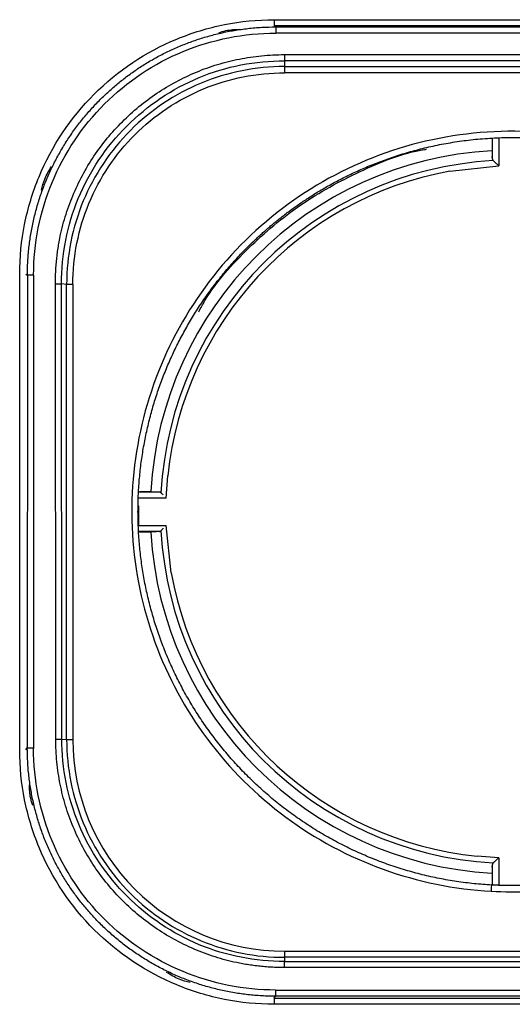
# Paper-space layout '_Back' of a CAD drawing. Units: millimetres. Extents: x -250 to 250, y -582 to 558.
# Drawn here: x -22 to 2, y 464 to 511 of the extents above; entities that cross this region are included whole.
import ezdxf

# ---------------------------------------------------------------- set-up
doc = ezdxf.new("R2010")
doc.units = ezdxf.units.MM

psp = doc.layouts.new('_Back')

# ---------------------------------------------------------------- linework, layer by layer
at = {"color": 7, "linetype": 'Continuous', "lineweight": 25}
for p, q in [((-9.496, 511.242), (13.496, 511.242)), ((-9.496, 510.945), (-9.421, 510.895)), ((13.496, 510.945), (-9.496, 510.945)), ((-9.421, 510.895), (13.421, 510.895)), ((13.421, 510.594), (-9.42, 510.594)), ((-9, 509.556), (13, 509.556)), ((13, 509.257), (-9, 509.257)), ((-9, 509.257), (-8.999, 508.976)), ((-9, 508.976), (13, 508.976)), ((13, 508.675), (-9.001, 508.675)), ((1.042, 504.507), (1.042, 505.478)), ((1.342, 505.504), (1.342, 504.183)), ((1.042, 504.507), (1.034, 504.635)), ((-1.019, 503.922), (1.342, 504.183)), ((-21.792, 475.953), (-21.792, 498.947)), ((-21.492, 498.949), (-21.419, 498.901)), ((-21.419, 498.901), (-21.425, 476.046)), ((-21.12, 498.894), (-21.124, 476.028)), ((-20.053, 476.475), (-20.07, 498.477)), ((-19.754, 476.476), (-19.77, 498.477)), ((-19.524, 498.452), (-19.77, 498.477)), ((-19.524, 476.452), (-19.524, 498.452)), ((-19.225, 498.45), (-19.225, 476.449)), ((-14.721, 488.121), (-14.644, 489.195)), ((-16.018, 488.418), (-15.047, 488.418)), ((-15.991, 488.437), (-15.457, 488.437)), ((-15.457, 488.437), (-15.047, 488.418)), ((-14.721, 488.121), (-16.042, 488.121)), ((-16.041, 486.805), (-16.041, 487.749)), ((-16.041, 486.805), (-14.721, 486.805)), ((-14.471, 484.508), (-14.721, 486.805)), ((-16.019, 486.503), (-15.991, 486.472)), ((-15.047, 486.503), (-16.019, 486.503)), ((-15.457, 486.472), (-15.991, 486.472)), ((-15.177, 486.493), (-15.457, 486.472)), ((-19.754, 476.476), (-19.524, 476.453)), ((-21.492, 475.956), (-21.425, 476.046)), ((1.342, 470.743), (0.308, 470.816)), ((1.342, 470.743), (1.342, 469.423)), ((1.034, 470.282), (1.042, 470.414)), ((1.042, 469.444), (1.042, 470.414)), ((1.052, 469.436), (1.005, 469.419)), ((-9, 466.225), (12.164, 466.225)), ((-9, 465.928), (-9, 465.729)), ((12.164, 465.928), (-9, 465.928)), ((-9, 465.729), (12.165, 465.729)), ((12.164, 465.43), (-9, 465.43)), ((-9.496, 463.96), (-9.431, 464.047)), ((-9.496, 463.96), (12.369, 463.96)), ((-9.432, 464.347), (12.342, 464.347)), ((12.342, 464.047), (-9.431, 464.047)), ((12.369, 463.658), (-9.496, 463.658))]:
    psp.add_line(p, q, dxfattribs=at)
for centre, radius, start, end in [((2, 487.454), 17.484, 93.2194, 176.7774), ((2, 487.461), 16.993, 93.0946, 176.9031), ((2, 487.463), 16.734, 100.3934, 174.0586), ((2, 487.455), 17.484, 183.2217, 266.7806), ((2, 487.462), 16.993, 183.0969, 266.9054), ((2, 487.463), 16.734, 190.173, 264.1981), ((-9.001, 476.449), 10.224, 180.0007, 270.0032), ((2, 487.464), 18.053, 267.9125, 272.0894)]:
    psp.add_arc(centre, radius, start, end, dxfattribs=at)
for points, knots in [([(-21.792, 498.947), (-21.79, 499.767), (-21.711, 500.566), (-21.399, 502.136), (-21.164, 502.909), (-20.24, 505.142), (-19.331, 506.501), (-17.059, 508.775), (-15.699, 509.686), (-13.465, 510.612), (-12.69, 510.848), (-11.118, 511.161), (-10.318, 511.24), (-9.496, 511.242)], [0, 0, 0, 0, 0.125, 0.125, 0.25, 0.25, 0.5, 0.5, 0.75, 0.75, 0.875, 0.875, 1, 1, 1, 1]), ([(-21.792, 498.947), (-21.79, 499.767), (-21.711, 500.566), (-21.399, 502.136), (-21.164, 502.909), (-20.24, 505.142), (-19.331, 506.501), (-17.059, 508.775), (-15.699, 509.686), (-13.465, 510.612), (-12.69, 510.848), (-11.118, 511.161), (-10.318, 511.24), (-9.496, 511.242)], [0, 0, 0, 0, 0.125, 0.125, 0.25, 0.25, 0.5, 0.5, 0.75, 0.75, 0.875, 0.875, 1, 1, 1, 1]), ([(-9.496, 511.242), (-9.496, 511.165), (-9.496, 511.088), (-9.496, 510.979), (-9.496, 510.946), (-9.496, 510.945)], [0, 0, 0, 0, 0.5, 0.5, 1, 1, 1, 1]), ([(-9.496, 511.242), (-9.496, 511.165), (-9.496, 511.088), (-9.496, 510.979), (-9.496, 510.946), (-9.496, 510.945)], [0, 0, 0, 0, 0.5, 0.5, 1, 1, 1, 1]), ([(-21.419, 498.901), (-21.419, 499.012), (-21.417, 499.234), (-21.402, 499.566), (-21.379, 499.897), (-21.347, 500.227), (-21.306, 500.556), (-21.256, 500.882), (-21.197, 501.206), (-21.129, 501.528), (-21.053, 501.848), (-20.968, 502.164), (-20.874, 502.478), (-20.773, 502.788), (-20.663, 503.095), (-20.545, 503.398), (-20.419, 503.698), (-20.285, 503.993), (-20.144, 504.284), (-19.995, 504.571), (-19.839, 504.853), (-19.676, 505.13), (-19.505, 505.402), (-19.328, 505.669), (-19.144, 505.931), (-18.953, 506.187), (-18.756, 506.438), (-18.553, 506.682), (-18.343, 506.921), (-18.128, 507.154), (-17.847, 507.443), (-17.491, 507.782), (-17.05, 508.164), (-16.585, 508.528), (-16.096, 508.873), (-15.584, 509.198), (-15.049, 509.499), (-14.493, 509.776), (-13.917, 510.027), (-13.321, 510.249), (-12.707, 510.442), (-12.076, 510.603), (-11.43, 510.731), (-10.771, 510.824), (-10.099, 510.883), (-9.648, 510.891), (-9.421, 510.895)], [0, 0, 0, 0, 0.017684, 0.035336, 0.052956, 0.070543, 0.088099, 0.105622, 0.123114, 0.140573, 0.158, 0.175396, 0.192759, 0.21009, 0.227389, 0.244657, 0.261892, 0.279095, 0.296267, 0.313406, 0.330513, 0.347589, 0.364633, 0.381644, 0.398624, 0.415572, 0.432488, 0.449372, 0.466225, 0.483045, 0.499834, 0.530388, 0.561341, 0.592692, 0.624441, 0.656589, 0.689136, 0.722081, 0.755425, 0.789168, 0.823309, 0.857849, 0.892789, 0.928127, 0.963864, 1, 1, 1, 1]), ([(-21.419, 498.901), (-21.419, 499.012), (-21.417, 499.234), (-21.402, 499.566), (-21.379, 499.897), (-21.347, 500.227), (-21.306, 500.556), (-21.256, 500.882), (-21.197, 501.206), (-21.129, 501.528), (-21.053, 501.848), (-20.968, 502.164), (-20.874, 502.478), (-20.773, 502.788), (-20.663, 503.095), (-20.545, 503.398), (-20.419, 503.698), (-20.285, 503.993), (-20.144, 504.284), (-19.995, 504.571), (-19.839, 504.853), (-19.676, 505.13), (-19.505, 505.402), (-19.328, 505.669), (-19.144, 505.931), (-18.953, 506.187), (-18.756, 506.438), (-18.553, 506.682), (-18.343, 506.921), (-18.128, 507.154), (-17.847, 507.443), (-17.491, 507.782), (-17.05, 508.164), (-16.585, 508.528), (-16.096, 508.873), (-15.584, 509.198), (-15.049, 509.499), (-14.493, 509.776), (-13.917, 510.027), (-13.321, 510.249), (-12.707, 510.442), (-12.076, 510.603), (-11.43, 510.731), (-10.771, 510.824), (-10.099, 510.883), (-9.648, 510.891), (-9.421, 510.895)], [0, 0, 0, 0, 0.017684, 0.035336, 0.052956, 0.070543, 0.088099, 0.105622, 0.123114, 0.140573, 0.158, 0.175396, 0.192759, 0.21009, 0.227389, 0.244657, 0.261892, 0.279095, 0.296267, 0.313406, 0.330513, 0.347589, 0.364633, 0.381644, 0.398624, 0.415572, 0.432488, 0.449372, 0.466225, 0.483045, 0.499834, 0.530388, 0.561341, 0.592692, 0.624441, 0.656589, 0.689136, 0.722081, 0.755425, 0.789168, 0.823309, 0.857849, 0.892789, 0.928127, 0.963864, 1, 1, 1, 1]), ([(-21.119, 498.894), (-21.12, 500.426), (-20.816, 501.957), (-19.644, 504.788), (-18.777, 506.086), (-16.611, 508.252), (-15.313, 509.119), (-12.482, 510.291), (-10.951, 510.595), (-9.42, 510.594)], [0, 0, 0, 0, 0.25, 0.25, 0.5, 0.5, 0.75, 0.75, 1, 1, 1, 1]), ([(-21.119, 498.894), (-21.12, 500.426), (-20.816, 501.957), (-19.644, 504.788), (-18.777, 506.086), (-16.611, 508.252), (-15.313, 509.119), (-12.482, 510.291), (-10.951, 510.595), (-9.42, 510.594)], [0, 0, 0, 0, 0.25, 0.25, 0.5, 0.5, 0.75, 0.75, 1, 1, 1, 1]), ([(-12.181, 510.61), (-12.067, 510.649), (-11.744, 510.759), (-11.403, 510.771), (-11.181, 510.779)], [0, 0, 0, 0, 0.352739, 1, 1, 1, 1]), ([(-12.181, 510.61), (-12.067, 510.649), (-11.744, 510.759), (-11.403, 510.771), (-11.181, 510.779)], [0, 0, 0, 0, 0.352739, 1, 1, 1, 1]), ([(-9.421, 510.895), (-9.421, 510.893), (-9.421, 510.86), (-9.421, 510.749), (-9.421, 510.672), (-9.421, 510.594)], [0, 0, 0, 0, 0.5, 0.5, 1, 1, 1, 1]), ([(-9.421, 510.895), (-9.421, 510.893), (-9.421, 510.86), (-9.421, 510.749), (-9.421, 510.672), (-9.421, 510.594)], [0, 0, 0, 0, 0.5, 0.5, 1, 1, 1, 1]), ([(-20.07, 498.481), (-20.069, 498.588), (-20.066, 498.8), (-20.052, 499.116), (-20.03, 499.43), (-20, 499.742), (-19.961, 500.051), (-19.914, 500.357), (-19.812, 500.915), (-19.611, 501.718), (-19.244, 502.74), (-18.778, 503.724), (-18.035, 504.963), (-16.885, 506.364), (-15.485, 507.515), (-14.246, 508.26), (-13.263, 508.726), (-12.239, 509.095), (-11.361, 509.315), (-10.648, 509.438), (-10.106, 509.504), (-9.556, 509.546), (-9.186, 509.553), (-9, 509.556)], [0, 0, 0, 0, 0.018351, 0.03657, 0.054668, 0.072659, 0.090557, 0.108375, 0.126127, 0.188355, 0.250902, 0.313342, 0.375696, 0.499839, 0.624005, 0.686363, 0.748864, 0.811433, 0.87375, 0.904826, 0.936177, 0.967878, 1, 1, 1, 1]), ([(-20.07, 498.481), (-20.069, 498.588), (-20.066, 498.8), (-20.052, 499.116), (-20.03, 499.43), (-20, 499.742), (-19.961, 500.051), (-19.914, 500.357), (-19.812, 500.915), (-19.611, 501.718), (-19.244, 502.74), (-18.778, 503.724), (-18.035, 504.963), (-16.885, 506.364), (-15.485, 507.515), (-14.246, 508.26), (-13.263, 508.726), (-12.239, 509.095), (-11.361, 509.315), (-10.648, 509.438), (-10.106, 509.504), (-9.556, 509.546), (-9.186, 509.553), (-9, 509.556)], [0, 0, 0, 0, 0.018351, 0.03657, 0.054668, 0.072659, 0.090557, 0.108375, 0.126127, 0.188355, 0.250902, 0.313342, 0.375696, 0.499839, 0.624005, 0.686363, 0.748864, 0.811433, 0.87375, 0.904826, 0.936177, 0.967878, 1, 1, 1, 1]), ([(-19.77, 498.477), (-19.771, 499.182), (-19.705, 499.889), (-19.435, 501.275), (-19.231, 501.954), (-18.423, 503.91), (-17.617, 505.101), (-15.622, 507.098), (-14.431, 507.905), (-12.477, 508.715), (-11.798, 508.919), (-10.412, 509.19), (-9.705, 509.256), (-9, 509.257)], [0, 0, 0, 0, 0.125, 0.125, 0.25, 0.25, 0.5, 0.5, 0.75, 0.75, 0.875, 0.875, 1, 1, 1, 1]), ([(-19.77, 498.477), (-19.771, 499.182), (-19.705, 499.889), (-19.435, 501.275), (-19.231, 501.954), (-18.423, 503.91), (-17.617, 505.101), (-15.622, 507.098), (-14.431, 507.905), (-12.477, 508.715), (-11.798, 508.919), (-10.412, 509.19), (-9.705, 509.256), (-9, 509.257)], [0, 0, 0, 0, 0.125, 0.125, 0.25, 0.25, 0.5, 0.5, 0.75, 0.75, 0.875, 0.875, 1, 1, 1, 1]), ([(-9, 509.555), (-9, 509.482), (-9, 509.408), (-9, 509.299), (-9, 509.264), (-9, 509.257)], [0, 0, 0, 0, 0.5, 0.5, 1, 1, 1, 1]), ([(-9, 509.555), (-9, 509.482), (-9, 509.408), (-9, 509.299), (-9, 509.264), (-9, 509.257)], [0, 0, 0, 0, 0.5, 0.5, 1, 1, 1, 1]), ([(-9, 508.976), (-10.378, 508.977), (-11.755, 508.703), (-14.3, 507.648), (-15.468, 506.868), (-17.416, 504.92), (-18.196, 503.753), (-19.25, 501.207), (-19.524, 499.83), (-19.524, 498.452)], [0, 0, 0, 0, 0.25, 0.25, 0.5, 0.5, 0.75, 0.75, 1, 1, 1, 1]), ([(-9, 508.976), (-10.378, 508.977), (-11.755, 508.703), (-14.3, 507.648), (-15.468, 506.868), (-17.416, 504.92), (-18.196, 503.753), (-19.25, 501.207), (-19.524, 499.83), (-19.524, 498.452)], [0, 0, 0, 0, 0.25, 0.25, 0.5, 0.5, 0.75, 0.75, 1, 1, 1, 1]), ([(-9, 508.976), (-9, 508.969), (-9, 508.934), (-9, 508.823), (-9, 508.749), (-9, 508.675)], [0, 0, 0, 0, 0.5, 0.5, 1, 1, 1, 1]), ([(-9, 508.976), (-9, 508.969), (-9, 508.934), (-9, 508.823), (-9, 508.749), (-9, 508.675)], [0, 0, 0, 0, 0.5, 0.5, 1, 1, 1, 1]), ([(-19.225, 498.45), (-19.225, 499.789), (-18.959, 501.127), (-17.935, 503.6), (-17.177, 504.734), (-15.285, 506.627), (-14.151, 507.384), (-11.678, 508.409), (-10.34, 508.675), (-9.001, 508.675)], [0, 0, 0, 0, 0.25, 0.25, 0.5, 0.5, 0.75, 0.75, 1, 1, 1, 1]), ([(-19.225, 498.45), (-19.225, 499.789), (-18.959, 501.127), (-17.935, 503.6), (-17.177, 504.734), (-15.285, 506.627), (-14.151, 507.384), (-11.678, 508.409), (-10.34, 508.675), (-9.001, 508.675)], [0, 0, 0, 0, 0.25, 0.25, 0.5, 0.5, 0.75, 0.75, 1, 1, 1, 1]), ([(20.378, 487.458), (20.379, 489.241), (20.12, 491.024), (19.098, 494.442), (18.338, 496.076), (16.378, 499.056), (15.181, 500.403), (12.448, 502.696), (10.914, 503.642), (7.639, 505.054), (5.898, 505.52), (2.355, 505.933), (0.554, 505.88), (-2.959, 505.258), (-4.669, 504.69), (-7.855, 503.087), (-9.331, 502.052), (-11.923, 499.601), (-13.039, 498.186), (-14.818, 495.095), (-15.481, 493.419), (-16.299, 489.948), (-16.453, 488.152), (-16.239, 484.592), (-15.871, 482.827), (-14.645, 479.478), (-13.786, 477.893), (-11.65, 475.037), (-10.373, 473.766), (-7.506, 471.643), (-5.918, 470.792), (-2.563, 469.581), (-0.797, 469.221), (0.984, 469.123)], [0, 0, 0, 0, 0.0625, 0.0625, 0.125, 0.125, 0.1875, 0.1875, 0.25, 0.25, 0.3125, 0.3125, 0.375, 0.375, 0.4375, 0.4375, 0.5, 0.5, 0.5625, 0.5625, 0.625, 0.625, 0.6875, 0.6875, 0.75, 0.75, 0.8125, 0.8125, 0.875, 0.875, 0.9375, 0.9375, 1, 1, 1, 1]), ([(20.378, 487.458), (20.379, 489.241), (20.12, 491.024), (19.098, 494.442), (18.338, 496.076), (16.378, 499.056), (15.181, 500.403), (12.448, 502.696), (10.914, 503.642), (7.639, 505.054), (5.898, 505.52), (2.355, 505.933), (0.554, 505.88), (-2.959, 505.258), (-4.669, 504.69), (-7.855, 503.087), (-9.331, 502.052), (-11.923, 499.601), (-13.039, 498.186), (-14.818, 495.095), (-15.481, 493.419), (-16.299, 489.948), (-16.453, 488.152), (-16.239, 484.592), (-15.871, 482.827), (-14.645, 479.478), (-13.786, 477.893), (-11.65, 475.037), (-10.373, 473.766), (-7.506, 471.643), (-5.918, 470.792), (-2.563, 469.581), (-0.797, 469.221), (0.984, 469.123)], [0, 0, 0, 0, 0.0625, 0.0625, 0.125, 0.125, 0.1875, 0.1875, 0.25, 0.25, 0.3125, 0.3125, 0.375, 0.375, 0.4375, 0.4375, 0.5, 0.5, 0.5625, 0.5625, 0.625, 0.625, 0.6875, 0.6875, 0.75, 0.75, 0.8125, 0.8125, 0.875, 0.875, 0.9375, 0.9375, 1, 1, 1, 1]), ([(1.005, 469.42), (0.863, 469.428), (0.58, 469.446), (0.155, 469.485), (-0.267, 469.533), (-0.688, 469.592), (-1.107, 469.66), (-1.523, 469.737), (-1.937, 469.824), (-2.348, 469.921), (-2.756, 470.027), (-3.161, 470.143), (-3.563, 470.267), (-3.96, 470.401), (-4.355, 470.544), (-4.745, 470.696), (-5.131, 470.856), (-5.512, 471.025), (-5.889, 471.202), (-6.261, 471.388), (-6.629, 471.582), (-6.991, 471.784), (-7.348, 471.994), (-7.699, 472.212), (-8.045, 472.438), (-8.386, 472.671), (-8.72, 472.911), (-9.048, 473.158), (-9.37, 473.413), (-9.686, 473.674), (-9.995, 473.942), (-10.298, 474.217), (-10.593, 474.497), (-10.883, 474.784), (-11.165, 475.077), (-11.44, 475.376), (-11.707, 475.681), (-11.968, 475.99), (-12.221, 476.305), (-12.467, 476.626), (-12.705, 476.951), (-12.935, 477.28), (-13.158, 477.615), (-13.373, 477.953), (-13.58, 478.296), (-13.779, 478.643), (-13.97, 478.993), (-14.153, 479.347), (-14.328, 479.705), (-14.494, 480.066), (-14.653, 480.429), (-14.803, 480.796), (-14.945, 481.165), (-15.079, 481.536), (-15.204, 481.91), (-15.321, 482.286), (-15.43, 482.663), (-15.53, 483.043), (-15.622, 483.424), (-15.705, 483.806), (-15.78, 484.189), (-15.847, 484.573), (-15.905, 484.958), (-15.955, 485.343), (-15.996, 485.729), (-16.029, 486.115), (-16.054, 486.501), (-16.071, 486.886), (-16.079, 487.272), (-16.079, 487.656), (-16.071, 488.041), (-16.055, 488.424), (-16.031, 488.806), (-15.998, 489.187), (-15.958, 489.567), (-15.91, 489.945), (-15.854, 490.321), (-15.79, 490.695), (-15.718, 491.068), (-15.639, 491.438), (-15.552, 491.806), (-15.458, 492.171), (-15.356, 492.534), (-15.247, 492.894), (-15.131, 493.251), (-15.007, 493.605), (-14.877, 493.955), (-14.739, 494.303), (-14.595, 494.646), (-14.443, 494.987), (-14.285, 495.323), (-14.121, 495.656), (-13.949, 495.984), (-13.772, 496.309), (-13.588, 496.629), (-13.398, 496.945), (-13.202, 497.256), (-13, 497.563), (-12.792, 497.865), (-12.579, 498.163), (-12.36, 498.455), (-12.135, 498.743), (-11.905, 499.025), (-11.67, 499.302), (-11.429, 499.574), (-11.184, 499.841), (-10.934, 500.102), (-10.679, 500.358), (-10.459, 500.571), (-10.273, 500.744), (-10.122, 500.882), (-9.965, 501.023), (-9.8, 501.167), (-9.628, 501.313), (-9.449, 501.461), (-9.262, 501.612), (-9.068, 501.765), (-8.866, 501.919), (-8.656, 502.074), (-8.438, 502.231), (-8.212, 502.388), (-7.978, 502.546), (-7.735, 502.704), (-7.484, 502.861), (-7.224, 503.019), (-6.955, 503.175), (-6.678, 503.33), (-6.391, 503.483), (-6.096, 503.635), (-5.791, 503.784), (-5.477, 503.93), (-5.154, 504.073), (-4.821, 504.213), (-4.479, 504.348), (-4.128, 504.479), (-3.768, 504.604), (-3.398, 504.724), (-3.018, 504.839), (-2.63, 504.946), (-2.232, 505.047), (-1.825, 505.14), (-1.41, 505.225), (-0.985, 505.301), (-0.551, 505.368), (-0.109, 505.426), (0.341, 505.473), (0.8, 505.51), (1.266, 505.535), (1.74, 505.548), (2.221, 505.548), (2.709, 505.536), (3.204, 505.51), (3.705, 505.469), (4.212, 505.414), (4.724, 505.343), (5.24, 505.257), (5.761, 505.154), (6.286, 505.035), (6.813, 504.898), (7.343, 504.742), (7.875, 504.569), (8.408, 504.377), (8.941, 504.165), (9.474, 503.934), (10.005, 503.682), (10.534, 503.41), (11.06, 503.117), (11.582, 502.803), (12.099, 502.468), (12.61, 502.111), (13.113, 501.732), (13.609, 501.332), (14.096, 500.909), (14.573, 500.465), (15.038, 499.998), (15.49, 499.51), (15.929, 498.999), (16.353, 498.468), (16.76, 497.914), (17.151, 497.34), (17.522, 496.745), (17.874, 496.13), (18.204, 495.495), (18.512, 494.841), (18.796, 494.169), (19.055, 493.479), (19.288, 492.773), (19.493, 492.05), (19.67, 491.313), (19.817, 490.562), (19.933, 489.798), (20.016, 489.023), (20.069, 488.239), (20.075, 487.712), (20.078, 487.447)], [0, 0, 0, 0, 0.0050657, 0.010124, 0.0151749, 0.0202184, 0.0252545, 0.0302832, 0.0353044, 0.0403183, 0.0453247, 0.0503238, 0.0553154, 0.0602996, 0.0652764, 0.0702458, 0.0752078, 0.0801624, 0.0851096, 0.0900493, 0.0949817, 0.0999066, 0.1048242, 0.1097343, 0.114637, 0.1195323, 0.1244202, 0.1293007, 0.1341738, 0.1390395, 0.1438977, 0.1487486, 0.153592, 0.1584281, 0.1632567, 0.1680779, 0.1728917, 0.1776981, 0.1824971, 0.1872887, 0.1920729, 0.1968496, 0.201619, 0.2063809, 0.2111355, 0.2158826, 0.2206223, 0.2253546, 0.2300795, 0.234797, 0.2395071, 0.2442097, 0.248905, 0.2535929, 0.2582733, 0.2629463, 0.267612, 0.2722702, 0.276921, 0.2815644, 0.2862004, 0.2908289, 0.2954501, 0.3000639, 0.3046702, 0.3092691, 0.3138607, 0.3184448, 0.3230215, 0.3275908, 0.3321527, 0.3367072, 0.3412542, 0.3457939, 0.3503262, 0.354851, 0.3593684, 0.3638785, 0.3683811, 0.3728763, 0.3773641, 0.3818444, 0.3863174, 0.390783, 0.3952411, 0.3996919, 0.4041352, 0.4085711, 0.4129996, 0.4174208, 0.4218344, 0.4262407, 0.4306396, 0.4350311, 0.4394151, 0.4437918, 0.448161, 0.4525228, 0.4568772, 0.4612242, 0.4655638, 0.469896, 0.4742208, 0.4785381, 0.4828481, 0.4871506, 0.4914458, 0.4957335, 0.5000138, 0.5023561, 0.5047827, 0.5072936, 0.5098888, 0.5125683, 0.515332, 0.5181801, 0.5211124, 0.524129, 0.5272299, 0.5304151, 0.5336846, 0.5370384, 0.5404764, 0.5439988, 0.5476054, 0.5512963, 0.5550715, 0.558931, 0.5628748, 0.5669028, 0.5710152, 0.5752118, 0.5794927, 0.5838579, 0.5883074, 0.5928412, 0.5974592, 0.6021615, 0.6069482, 0.6118191, 0.6167742, 0.6218137, 0.6269375, 0.6321455, 0.6374378, 0.6428144, 0.6482753, 0.6538204, 0.6594498, 0.6651636, 0.6709616, 0.6768438, 0.6828104, 0.6888612, 0.6949963, 0.7012157, 0.7075194, 0.7139074, 0.7203796, 0.7269361, 0.7335769, 0.7403019, 0.7471113, 0.7540049, 0.7609828, 0.7680449, 0.7751914, 0.7824221, 0.7897371, 0.7971363, 0.8046199, 0.8121877, 0.8198398, 0.8275761, 0.8353967, 0.8433016, 0.8512908, 0.8593643, 0.867522, 0.875764, 0.8840902, 0.8925007, 0.9009955, 0.9095746, 0.9182379, 0.9269855, 0.9358174, 0.9447336, 0.953734, 0.9628186, 0.9719876, 0.9812408, 0.9905783, 1, 1, 1, 1]), ([(1.005, 469.42), (0.863, 469.428), (0.58, 469.446), (0.155, 469.485), (-0.267, 469.533), (-0.688, 469.592), (-1.107, 469.66), (-1.523, 469.737), (-1.937, 469.824), (-2.348, 469.921), (-2.756, 470.027), (-3.161, 470.143), (-3.563, 470.267), (-3.96, 470.401), (-4.355, 470.544), (-4.745, 470.696), (-5.131, 470.856), (-5.512, 471.025), (-5.889, 471.202), (-6.261, 471.388), (-6.629, 471.582), (-6.991, 471.784), (-7.348, 471.994), (-7.699, 472.212), (-8.045, 472.438), (-8.386, 472.671), (-8.72, 472.911), (-9.048, 473.158), (-9.37, 473.413), (-9.686, 473.674), (-9.995, 473.942), (-10.298, 474.217), (-10.593, 474.497), (-10.883, 474.784), (-11.165, 475.077), (-11.44, 475.376), (-11.707, 475.681), (-11.968, 475.99), (-12.221, 476.305), (-12.467, 476.626), (-12.705, 476.951), (-12.935, 477.28), (-13.158, 477.615), (-13.373, 477.953), (-13.58, 478.296), (-13.779, 478.643), (-13.97, 478.993), (-14.153, 479.347), (-14.328, 479.705), (-14.494, 480.066), (-14.653, 480.429), (-14.803, 480.796), (-14.945, 481.165), (-15.079, 481.536), (-15.204, 481.91), (-15.321, 482.286), (-15.43, 482.663), (-15.53, 483.043), (-15.622, 483.424), (-15.705, 483.806), (-15.78, 484.189), (-15.847, 484.573), (-15.905, 484.958), (-15.955, 485.343), (-15.996, 485.729), (-16.029, 486.115), (-16.054, 486.501), (-16.071, 486.886), (-16.079, 487.272), (-16.079, 487.656), (-16.071, 488.041), (-16.055, 488.424), (-16.031, 488.806), (-15.998, 489.187), (-15.958, 489.567), (-15.91, 489.945), (-15.854, 490.321), (-15.79, 490.695), (-15.718, 491.068), (-15.639, 491.438), (-15.552, 491.806), (-15.458, 492.171), (-15.356, 492.534), (-15.247, 492.894), (-15.131, 493.251), (-15.007, 493.605), (-14.877, 493.955), (-14.739, 494.303), (-14.595, 494.646), (-14.443, 494.987), (-14.285, 495.323), (-14.121, 495.656), (-13.949, 495.984), (-13.772, 496.309), (-13.588, 496.629), (-13.398, 496.945), (-13.202, 497.256), (-13, 497.563), (-12.792, 497.865), (-12.579, 498.163), (-12.36, 498.455), (-12.135, 498.743), (-11.905, 499.025), (-11.67, 499.302), (-11.429, 499.574), (-11.184, 499.841), (-10.934, 500.102), (-10.679, 500.358), (-10.459, 500.571), (-10.273, 500.744), (-10.122, 500.882), (-9.965, 501.023), (-9.8, 501.167), (-9.628, 501.313), (-9.449, 501.461), (-9.262, 501.612), (-9.068, 501.765), (-8.866, 501.919), (-8.656, 502.074), (-8.438, 502.231), (-8.212, 502.388), (-7.978, 502.546), (-7.735, 502.704), (-7.484, 502.861), (-7.224, 503.019), (-6.955, 503.175), (-6.678, 503.33), (-6.391, 503.483), (-6.096, 503.635), (-5.791, 503.784), (-5.477, 503.93), (-5.154, 504.073), (-4.821, 504.213), (-4.479, 504.348), (-4.128, 504.479), (-3.768, 504.604), (-3.398, 504.724), (-3.018, 504.839), (-2.63, 504.946), (-2.232, 505.047), (-1.825, 505.14), (-1.41, 505.225), (-0.985, 505.301), (-0.551, 505.368), (-0.109, 505.426), (0.341, 505.473), (0.8, 505.51), (1.266, 505.535), (1.74, 505.548), (2.221, 505.548), (2.709, 505.536), (3.204, 505.51), (3.705, 505.469), (4.212, 505.414), (4.724, 505.343), (5.24, 505.257), (5.761, 505.154), (6.286, 505.035), (6.813, 504.898), (7.343, 504.742), (7.875, 504.569), (8.408, 504.377), (8.941, 504.165), (9.474, 503.934), (10.005, 503.682), (10.534, 503.41), (11.06, 503.117), (11.582, 502.803), (12.099, 502.468), (12.61, 502.111), (13.113, 501.732), (13.609, 501.332), (14.096, 500.909), (14.573, 500.465), (15.038, 499.998), (15.49, 499.51), (15.929, 498.999), (16.353, 498.468), (16.76, 497.914), (17.151, 497.34), (17.522, 496.745), (17.874, 496.13), (18.204, 495.495), (18.512, 494.841), (18.796, 494.169), (19.055, 493.479), (19.288, 492.773), (19.493, 492.05), (19.67, 491.313), (19.817, 490.562), (19.933, 489.798), (20.016, 489.023), (20.069, 488.239), (20.075, 487.712), (20.078, 487.447)], [0, 0, 0, 0, 0.0050657, 0.010124, 0.0151749, 0.0202184, 0.0252545, 0.0302832, 0.0353044, 0.0403183, 0.0453247, 0.0503238, 0.0553154, 0.0602996, 0.0652764, 0.0702458, 0.0752078, 0.0801624, 0.0851096, 0.0900493, 0.0949817, 0.0999066, 0.1048242, 0.1097343, 0.114637, 0.1195323, 0.1244202, 0.1293007, 0.1341738, 0.1390395, 0.1438977, 0.1487486, 0.153592, 0.1584281, 0.1632567, 0.1680779, 0.1728917, 0.1776981, 0.1824971, 0.1872887, 0.1920729, 0.1968496, 0.201619, 0.2063809, 0.2111355, 0.2158826, 0.2206223, 0.2253546, 0.2300795, 0.234797, 0.2395071, 0.2442097, 0.248905, 0.2535929, 0.2582733, 0.2629463, 0.267612, 0.2722702, 0.276921, 0.2815644, 0.2862004, 0.2908289, 0.2954501, 0.3000639, 0.3046702, 0.3092691, 0.3138607, 0.3184448, 0.3230215, 0.3275908, 0.3321527, 0.3367072, 0.3412542, 0.3457939, 0.3503262, 0.354851, 0.3593684, 0.3638785, 0.3683811, 0.3728763, 0.3773641, 0.3818444, 0.3863174, 0.390783, 0.3952411, 0.3996919, 0.4041352, 0.4085711, 0.4129996, 0.4174208, 0.4218344, 0.4262407, 0.4306396, 0.4350311, 0.4394151, 0.4437918, 0.448161, 0.4525228, 0.4568772, 0.4612242, 0.4655638, 0.469896, 0.4742208, 0.4785381, 0.4828481, 0.4871506, 0.4914458, 0.4957335, 0.5000138, 0.5023561, 0.5047827, 0.5072936, 0.5098888, 0.5125683, 0.515332, 0.5181801, 0.5211124, 0.524129, 0.5272299, 0.5304151, 0.5336846, 0.5370384, 0.5404764, 0.5439988, 0.5476054, 0.5512963, 0.5550715, 0.558931, 0.5628748, 0.5669028, 0.5710152, 0.5752118, 0.5794927, 0.5838579, 0.5883074, 0.5928412, 0.5974592, 0.6021615, 0.6069482, 0.6118191, 0.6167742, 0.6218137, 0.6269375, 0.6321455, 0.6374378, 0.6428144, 0.6482753, 0.6538204, 0.6594498, 0.6651636, 0.6709616, 0.6768438, 0.6828104, 0.6888612, 0.6949963, 0.7012157, 0.7075194, 0.7139074, 0.7203796, 0.7269361, 0.7335769, 0.7403019, 0.7471113, 0.7540049, 0.7609828, 0.7680449, 0.7751914, 0.7824221, 0.7897371, 0.7971363, 0.8046199, 0.8121877, 0.8198398, 0.8275761, 0.8353967, 0.8433016, 0.8512908, 0.8593643, 0.867522, 0.875764, 0.8840902, 0.8925007, 0.9009955, 0.9095746, 0.9182379, 0.9269855, 0.9358174, 0.9447336, 0.953734, 0.9628186, 0.9719876, 0.9812408, 0.9905783, 1, 1, 1, 1]), ([(-13.146, 497.128), (-13.048, 497.309), (-12.425, 498.454), (-10.782, 500.245), (-8.28, 502.396), (-5.378, 503.953), (-3.287, 504.815), (-2.17, 504.977), (-2.137, 504.981)], [0, 0, 0, 0, 0.04463, 0.281691, 0.518751, 0.755812, 0.992873, 1, 1, 1, 1]), ([(-13.146, 497.128), (-13.048, 497.309), (-12.425, 498.454), (-10.782, 500.245), (-8.28, 502.396), (-5.378, 503.953), (-3.287, 504.815), (-2.17, 504.977), (-2.137, 504.981)], [0, 0, 0, 0, 0.04463, 0.281691, 0.518751, 0.755812, 0.992873, 1, 1, 1, 1]), ([(1.042, 504.507), (1.044, 504.497), (1.047, 504.478), (1.062, 504.452), (1.076, 504.437), (1.082, 504.43)], [0, 0, 0, 0, 0.382967, 0.716236, 1, 1, 1, 1]), ([(1.042, 504.507), (1.044, 504.497), (1.047, 504.478), (1.062, 504.452), (1.076, 504.437), (1.082, 504.43)], [0, 0, 0, 0, 0.382967, 0.716236, 1, 1, 1, 1]), ([(1.082, 504.43), (1.089, 504.424), (1.102, 504.411), (1.128, 504.388), (1.157, 504.36), (1.199, 504.321), (1.26, 504.262), (1.312, 504.212), (1.342, 504.183)], [0, 0, 0, 0, 0.102716, 0.214333, 0.335331, 0.466088, 0.688095, 1, 1, 1, 1]), ([(1.082, 504.43), (1.089, 504.424), (1.102, 504.411), (1.128, 504.388), (1.157, 504.36), (1.199, 504.321), (1.26, 504.262), (1.312, 504.212), (1.342, 504.183)], [0, 0, 0, 0, 0.102716, 0.214333, 0.335331, 0.466088, 0.688095, 1, 1, 1, 1]), ([(-20.741, 503.009), (-20.694, 503.189), (-20.59, 503.595), (-20.373, 503.953), (-20.252, 504.153)], [0, 0, 0, 0, 0.44475, 1, 1, 1, 1]), ([(-20.741, 503.009), (-20.694, 503.189), (-20.59, 503.595), (-20.373, 503.953), (-20.252, 504.153)], [0, 0, 0, 0, 0.44475, 1, 1, 1, 1]), ([(-21.12, 498.901), (-21.198, 498.901), (-21.274, 498.901), (-21.384, 498.901), (-21.417, 498.901), (-21.419, 498.901)], [0, 0, 0, 0, 0.5, 0.5, 1, 1, 1, 1]), ([(-21.12, 498.901), (-21.198, 498.901), (-21.274, 498.901), (-21.384, 498.901), (-21.417, 498.901), (-21.419, 498.901)], [0, 0, 0, 0, 0.5, 0.5, 1, 1, 1, 1]), ([(-20.069, 498.477), (-20.002, 498.477), (-19.924, 498.477), (-19.809, 498.477), (-19.776, 498.477), (-19.77, 498.477)], [0, 0, 0, 0, 0.5, 0.5, 1, 1, 1, 1]), ([(-20.069, 498.477), (-20.002, 498.477), (-19.924, 498.477), (-19.809, 498.477), (-19.776, 498.477), (-19.77, 498.477)], [0, 0, 0, 0, 0.5, 0.5, 1, 1, 1, 1]), ([(-19.225, 498.45), (-19.299, 498.45), (-19.373, 498.45), (-19.482, 498.451), (-19.517, 498.452), (-19.524, 498.452)], [0, 0, 0, 0, 0.5, 0.5, 1, 1, 1, 1]), ([(-19.225, 498.45), (-19.299, 498.45), (-19.373, 498.45), (-19.482, 498.451), (-19.517, 498.452), (-19.524, 498.452)], [0, 0, 0, 0, 0.5, 0.5, 1, 1, 1, 1]), ([(-14.969, 488.38), (-14.976, 488.386), (-14.991, 488.4), (-15.017, 488.414), (-15.037, 488.417), (-15.047, 488.418)], [0, 0, 0, 0, 0.283764, 0.6170337, 1, 1, 1, 1]), ([(-14.969, 488.38), (-14.976, 488.386), (-14.991, 488.4), (-15.017, 488.414), (-15.037, 488.417), (-15.047, 488.418)], [0, 0, 0, 0, 0.283764, 0.6170337, 1, 1, 1, 1]), ([(-14.866, 488.272), (-14.887, 488.294), (-14.926, 488.335), (-14.955, 488.365), (-14.969, 488.38)], [0, 0, 0, 0, 0.5389858, 1, 1, 1, 1]), ([(-14.866, 488.272), (-14.887, 488.294), (-14.926, 488.335), (-14.955, 488.365), (-14.969, 488.38)], [0, 0, 0, 0, 0.5389858, 1, 1, 1, 1]), ([(0.984, 469.123), (2.227, 469.054), (3.476, 469.112), (5.938, 469.478), (7.151, 469.787), (9.488, 470.643), (10.613, 471.19), (12.73, 472.5), (13.721, 473.263), (15.53, 474.973), (16.347, 475.92), (17.774, 477.96), (18.383, 479.052), (19.368, 481.338), (19.745, 482.531), (20.249, 484.969), (20.376, 486.213), (20.377, 487.458)], [0, 0, 0, 0, 0.125, 0.125, 0.25, 0.25, 0.375, 0.375, 0.5, 0.5, 0.625, 0.625, 0.75, 0.75, 0.875, 0.875, 1, 1, 1, 1]), ([(0.984, 469.123), (2.227, 469.054), (3.476, 469.112), (5.938, 469.478), (7.151, 469.787), (9.488, 470.643), (10.613, 471.19), (12.73, 472.5), (13.721, 473.263), (15.53, 474.973), (16.347, 475.92), (17.774, 477.96), (18.383, 479.052), (19.368, 481.338), (19.745, 482.531), (20.249, 484.969), (20.376, 486.213), (20.377, 487.458)], [0, 0, 0, 0, 0.125, 0.125, 0.25, 0.25, 0.375, 0.375, 0.5, 0.5, 0.625, 0.625, 0.75, 0.75, 0.875, 0.875, 1, 1, 1, 1]), ([(20.077, 487.447), (20.076, 487.299), (20.073, 487.003), (20.056, 486.559), (20.028, 486.115), (19.989, 485.672), (19.94, 485.231), (19.879, 484.79), (19.808, 484.352), (19.726, 483.915), (19.633, 483.48), (19.53, 483.047), (19.416, 482.618), (19.291, 482.191), (19.156, 481.767), (19.011, 481.347), (18.855, 480.93), (18.689, 480.518), (18.513, 480.109), (18.327, 479.705), (18.131, 479.306), (17.926, 478.912), (17.71, 478.523), (17.485, 478.139), (17.251, 477.761), (17.008, 477.388), (16.755, 477.022), (16.494, 476.662), (16.223, 476.309), (15.944, 475.962), (15.657, 475.623), (15.361, 475.29), (15.058, 474.965), (14.746, 474.647), (14.426, 474.337), (14.099, 474.036), (13.765, 473.742), (13.424, 473.456), (13.075, 473.179), (12.72, 472.911), (12.358, 472.652), (11.99, 472.401), (11.616, 472.16), (11.236, 471.928), (10.851, 471.705), (10.46, 471.492), (10.064, 471.288), (9.663, 471.095), (9.258, 470.911), (8.848, 470.737), (8.433, 470.574), (8.015, 470.42), (7.594, 470.277), (7.168, 470.145), (6.74, 470.023), (6.309, 469.911), (5.875, 469.81), (5.439, 469.72), (5, 469.641), (4.56, 469.573), (4.119, 469.515), (3.676, 469.468), (3.231, 469.432), (2.787, 469.408), (2.341, 469.394), (1.896, 469.391), (1.45, 469.398), (1.153, 469.413), (1.005, 469.42)], [0, 0, 0, 0, 0.015132, 0.030264, 0.045398, 0.060531, 0.075666, 0.090801, 0.105936, 0.121072, 0.136209, 0.151347, 0.166485, 0.181623, 0.196762, 0.211902, 0.227042, 0.242183, 0.257325, 0.272467, 0.28761, 0.302753, 0.317898, 0.333042, 0.348187, 0.363333, 0.37848, 0.393627, 0.408774, 0.423922, 0.439071, 0.454221, 0.469371, 0.484521, 0.499673, 0.514825, 0.529977, 0.54513, 0.560284, 0.575438, 0.590593, 0.605748, 0.620904, 0.636061, 0.651218, 0.666376, 0.681534, 0.696693, 0.711853, 0.727013, 0.742174, 0.757336, 0.772498, 0.78766, 0.802824, 0.817987, 0.833152, 0.848317, 0.863482, 0.878649, 0.893815, 0.908983, 0.924151, 0.93932, 0.954489, 0.969659, 0.984829, 1, 1, 1, 1]), ([(20.077, 487.447), (20.076, 487.299), (20.073, 487.003), (20.056, 486.559), (20.028, 486.115), (19.989, 485.672), (19.94, 485.231), (19.879, 484.79), (19.808, 484.352), (19.726, 483.915), (19.633, 483.48), (19.53, 483.047), (19.416, 482.618), (19.291, 482.191), (19.156, 481.767), (19.011, 481.347), (18.855, 480.93), (18.689, 480.518), (18.513, 480.109), (18.327, 479.705), (18.131, 479.306), (17.926, 478.912), (17.71, 478.523), (17.485, 478.139), (17.251, 477.761), (17.008, 477.388), (16.755, 477.022), (16.494, 476.662), (16.223, 476.309), (15.944, 475.962), (15.657, 475.623), (15.361, 475.29), (15.058, 474.965), (14.746, 474.647), (14.426, 474.337), (14.099, 474.036), (13.765, 473.742), (13.424, 473.456), (13.075, 473.179), (12.72, 472.911), (12.358, 472.652), (11.99, 472.401), (11.616, 472.16), (11.236, 471.928), (10.851, 471.705), (10.46, 471.492), (10.064, 471.288), (9.663, 471.095), (9.258, 470.911), (8.848, 470.737), (8.433, 470.574), (8.015, 470.42), (7.594, 470.277), (7.168, 470.145), (6.74, 470.023), (6.309, 469.911), (5.875, 469.81), (5.439, 469.72), (5, 469.641), (4.56, 469.573), (4.119, 469.515), (3.676, 469.468), (3.231, 469.432), (2.787, 469.408), (2.341, 469.394), (1.896, 469.391), (1.45, 469.398), (1.153, 469.413), (1.005, 469.42)], [0, 0, 0, 0, 0.015132, 0.030264, 0.045398, 0.060531, 0.075666, 0.090801, 0.105936, 0.121072, 0.136209, 0.151347, 0.166485, 0.181623, 0.196762, 0.211902, 0.227042, 0.242183, 0.257325, 0.272467, 0.28761, 0.302753, 0.317898, 0.333042, 0.348187, 0.363333, 0.37848, 0.393627, 0.408774, 0.423922, 0.439071, 0.454221, 0.469371, 0.484521, 0.499673, 0.514825, 0.529977, 0.54513, 0.560284, 0.575438, 0.590593, 0.605748, 0.620904, 0.636061, 0.651218, 0.666376, 0.681534, 0.696693, 0.711853, 0.727013, 0.742174, 0.757336, 0.772498, 0.78766, 0.802824, 0.817987, 0.833152, 0.848317, 0.863482, 0.878649, 0.893815, 0.908983, 0.924151, 0.93932, 0.954489, 0.969659, 0.984829, 1, 1, 1, 1]), ([(-15.047, 486.503), (-15.037, 486.505), (-15.017, 486.508), (-14.991, 486.523), (-14.976, 486.537), (-14.969, 486.544)], [0, 0, 0, 0, 0.382966, 0.716236, 1, 1, 1, 1]), ([(-15.047, 486.503), (-15.037, 486.505), (-15.017, 486.508), (-14.991, 486.523), (-14.976, 486.537), (-14.969, 486.544)], [0, 0, 0, 0, 0.382966, 0.716236, 1, 1, 1, 1]), ([(-14.969, 486.544), (-14.955, 486.559), (-14.925, 486.59), (-14.885, 486.633), (-14.858, 486.661), (-14.855, 486.665)], [0, 0, 0, 0, 0.4227175, 0.9193865, 1, 1, 1, 1]), ([(-14.969, 486.544), (-14.955, 486.559), (-14.925, 486.59), (-14.885, 486.633), (-14.858, 486.661), (-14.855, 486.665)], [0, 0, 0, 0, 0.4227175, 0.9193865, 1, 1, 1, 1]), ([(-9.005, 465.43), (-9.111, 465.431), (-9.322, 465.433), (-9.638, 465.448), (-9.951, 465.47), (-10.262, 465.501), (-10.57, 465.54), (-10.876, 465.587), (-11.432, 465.689), (-12.233, 465.89), (-13.253, 466.257), (-14.233, 466.721), (-15.468, 467.463), (-16.866, 468.61), (-18.014, 470.007), (-18.757, 471.242), (-19.223, 472.222), (-19.591, 473.243), (-19.811, 474.119), (-19.934, 474.83), (-20, 475.371), (-20.043, 475.92), (-20.05, 476.289), (-20.053, 476.475)], [0, 0, 0, 0, 0.018352, 0.036571, 0.054669, 0.072662, 0.090561, 0.10838, 0.126134, 0.188364, 0.250908, 0.313338, 0.375683, 0.499804, 0.623951, 0.686304, 0.748802, 0.811374, 0.873696, 0.904781, 0.936145, 0.967861, 1, 1, 1, 1]), ([(-20.053, 476.475), (-19.978, 476.475), (-19.905, 476.475), (-19.795, 476.475), (-19.76, 476.475), (-19.754, 476.475)], [0, 0, 0, 0, 0.5, 0.5, 1, 1, 1, 1]), ([(-9.005, 465.43), (-9.111, 465.431), (-9.322, 465.433), (-9.638, 465.448), (-9.951, 465.47), (-10.262, 465.501), (-10.57, 465.54), (-10.876, 465.587), (-11.432, 465.689), (-12.233, 465.89), (-13.253, 466.257), (-14.233, 466.721), (-15.468, 467.463), (-16.866, 468.61), (-18.014, 470.007), (-18.757, 471.242), (-19.223, 472.222), (-19.591, 473.243), (-19.811, 474.119), (-19.934, 474.83), (-20, 475.371), (-20.043, 475.92), (-20.05, 476.289), (-20.053, 476.475)], [0, 0, 0, 0, 0.018352, 0.036571, 0.054669, 0.072662, 0.090561, 0.10838, 0.126134, 0.188364, 0.250908, 0.313338, 0.375683, 0.499804, 0.623951, 0.686304, 0.748802, 0.811374, 0.873696, 0.904781, 0.936145, 0.967861, 1, 1, 1, 1]), ([(-20.053, 476.475), (-19.978, 476.475), (-19.905, 476.475), (-19.795, 476.475), (-19.76, 476.475), (-19.754, 476.475)], [0, 0, 0, 0, 0.5, 0.5, 1, 1, 1, 1]), ([(-9, 465.729), (-9.704, 465.73), (-10.409, 465.796), (-11.792, 466.066), (-12.469, 466.27), (-14.419, 467.078), (-15.606, 467.881), (-17.597, 469.871), (-18.402, 471.057), (-19.21, 473.007), (-19.415, 473.684), (-19.686, 475.067), (-19.753, 475.772), (-19.754, 476.476)], [0, 0, 0, 0, 0.125, 0.125, 0.25, 0.25, 0.5, 0.5, 0.75, 0.75, 0.875, 0.875, 1, 1, 1, 1]), ([(-9, 465.729), (-9.704, 465.73), (-10.409, 465.796), (-11.792, 466.066), (-12.469, 466.27), (-14.419, 467.078), (-15.606, 467.881), (-17.597, 469.871), (-18.402, 471.057), (-19.21, 473.007), (-19.415, 473.684), (-19.686, 475.067), (-19.753, 475.772), (-19.754, 476.476)], [0, 0, 0, 0, 0.125, 0.125, 0.25, 0.25, 0.5, 0.5, 0.75, 0.75, 0.875, 0.875, 1, 1, 1, 1]), ([(-19.524, 476.452), (-19.524, 475.075), (-19.25, 473.698), (-18.196, 471.152), (-17.416, 469.985), (-15.468, 468.036), (-14.3, 467.256), (-11.755, 466.202), (-10.378, 465.928), (-9, 465.928)], [0, 0, 0, 0, 0.25, 0.25, 0.5, 0.5, 0.75, 0.75, 1, 1, 1, 1]), ([(-19.524, 476.452), (-19.517, 476.452), (-19.482, 476.451), (-19.373, 476.45), (-19.299, 476.45), (-19.225, 476.45)], [0, 0, 0, 0, 0.5, 0.5, 1, 1, 1, 1]), ([(-19.524, 476.452), (-19.524, 475.075), (-19.25, 473.698), (-18.196, 471.152), (-17.416, 469.985), (-15.468, 468.036), (-14.3, 467.256), (-11.755, 466.202), (-10.378, 465.928), (-9, 465.928)], [0, 0, 0, 0, 0.25, 0.25, 0.5, 0.5, 0.75, 0.75, 1, 1, 1, 1]), ([(-19.524, 476.452), (-19.517, 476.452), (-19.482, 476.451), (-19.373, 476.45), (-19.299, 476.45), (-19.225, 476.45)], [0, 0, 0, 0, 0.5, 0.5, 1, 1, 1, 1]), ([(-9.496, 463.658), (-10.316, 463.66), (-11.115, 463.739), (-12.685, 464.051), (-13.459, 464.286), (-15.691, 465.21), (-17.051, 466.119), (-19.325, 468.391), (-20.236, 469.751), (-21.162, 471.985), (-21.398, 472.759), (-21.711, 474.331), (-21.79, 475.132), (-21.792, 475.953)], [0, 0, 0, 0, 0.125, 0.125, 0.25, 0.25, 0.5, 0.5, 0.75, 0.75, 0.875, 0.875, 1, 1, 1, 1]), ([(-9.496, 463.658), (-10.316, 463.66), (-11.115, 463.739), (-12.685, 464.051), (-13.459, 464.286), (-15.691, 465.21), (-17.051, 466.119), (-19.325, 468.391), (-20.236, 469.751), (-21.162, 471.985), (-21.398, 472.759), (-21.711, 474.331), (-21.79, 475.132), (-21.792, 475.953)], [0, 0, 0, 0, 0.125, 0.125, 0.25, 0.25, 0.5, 0.5, 0.75, 0.75, 0.875, 0.875, 1, 1, 1, 1]), ([(-9.431, 464.047), (-9.543, 464.048), (-9.767, 464.05), (-10.101, 464.064), (-10.435, 464.087), (-10.766, 464.12), (-11.096, 464.161), (-11.424, 464.212), (-11.75, 464.271), (-12.073, 464.34), (-12.393, 464.417), (-12.71, 464.502), (-13.024, 464.596), (-13.335, 464.698), (-13.642, 464.809), (-13.945, 464.927), (-14.245, 465.053), (-14.54, 465.187), (-14.83, 465.329), (-15.116, 465.478), (-15.398, 465.634), (-15.674, 465.798), (-15.945, 465.968), (-16.211, 466.145), (-16.471, 466.328), (-16.726, 466.518), (-16.975, 466.715), (-17.219, 466.917), (-17.456, 467.125), (-17.687, 467.338), (-17.976, 467.62), (-18.318, 467.979), (-18.703, 468.424), (-19.069, 468.894), (-19.415, 469.386), (-19.74, 469.901), (-20.041, 470.438), (-20.317, 470.995), (-20.567, 471.572), (-20.788, 472.167), (-20.979, 472.78), (-21.138, 473.409), (-21.265, 474.052), (-21.356, 474.707), (-21.414, 475.373), (-21.421, 475.821), (-21.425, 476.046)], [0, 0, 0, 0, 0.017808, 0.035575, 0.053301, 0.070986, 0.08863, 0.106232, 0.123794, 0.141315, 0.158794, 0.176233, 0.193631, 0.210988, 0.228304, 0.245579, 0.262813, 0.280006, 0.297159, 0.314271, 0.331342, 0.348372, 0.365361, 0.38231, 0.399218, 0.416085, 0.432912, 0.449698, 0.466443, 0.483148, 0.499812, 0.5307, 0.561938, 0.593527, 0.625467, 0.657758, 0.6904, 0.723394, 0.756739, 0.790435, 0.824483, 0.858883, 0.893634, 0.928737, 0.964193, 1, 1, 1, 1]), ([(-21.425, 476.046), (-21.423, 476.046), (-21.389, 476.046), (-21.279, 476.046), (-21.202, 476.046), (-21.124, 476.046)], [0, 0, 0, 0, 0.5, 0.5, 1, 1, 1, 1]), ([(-9.431, 464.047), (-9.543, 464.048), (-9.767, 464.05), (-10.101, 464.064), (-10.435, 464.087), (-10.766, 464.12), (-11.096, 464.161), (-11.424, 464.212), (-11.75, 464.271), (-12.073, 464.34), (-12.393, 464.417), (-12.71, 464.502), (-13.024, 464.596), (-13.335, 464.698), (-13.642, 464.809), (-13.945, 464.927), (-14.245, 465.053), (-14.54, 465.187), (-14.83, 465.329), (-15.116, 465.478), (-15.398, 465.634), (-15.674, 465.798), (-15.945, 465.968), (-16.211, 466.145), (-16.471, 466.328), (-16.726, 466.518), (-16.975, 466.715), (-17.219, 466.917), (-17.456, 467.125), (-17.687, 467.338), (-17.976, 467.62), (-18.318, 467.979), (-18.703, 468.424), (-19.069, 468.894), (-19.415, 469.386), (-19.74, 469.901), (-20.041, 470.438), (-20.317, 470.995), (-20.567, 471.572), (-20.788, 472.167), (-20.979, 472.78), (-21.138, 473.409), (-21.265, 474.052), (-21.356, 474.707), (-21.414, 475.373), (-21.421, 475.821), (-21.425, 476.046)], [0, 0, 0, 0, 0.017808, 0.035575, 0.053301, 0.070986, 0.08863, 0.106232, 0.123794, 0.141315, 0.158794, 0.176233, 0.193631, 0.210988, 0.228304, 0.245579, 0.262813, 0.280006, 0.297159, 0.314271, 0.331342, 0.348372, 0.365361, 0.38231, 0.399218, 0.416085, 0.432912, 0.449698, 0.466443, 0.483148, 0.499812, 0.5307, 0.561938, 0.593527, 0.625467, 0.657758, 0.6904, 0.723394, 0.756739, 0.790435, 0.824483, 0.858883, 0.893634, 0.928737, 0.964193, 1, 1, 1, 1]), ([(-21.425, 476.046), (-21.423, 476.046), (-21.389, 476.046), (-21.279, 476.046), (-21.202, 476.046), (-21.124, 476.046)], [0, 0, 0, 0, 0.5, 0.5, 1, 1, 1, 1]), ([(-9.432, 464.347), (-10.961, 464.347), (-12.49, 464.651), (-15.317, 465.821), (-16.614, 466.686), (-18.778, 468.848), (-19.645, 470.144), (-20.818, 472.97), (-21.123, 474.498), (-21.124, 476.028)], [0, 0, 0, 0, 0.25, 0.25, 0.5, 0.5, 0.75, 0.75, 1, 1, 1, 1]), ([(-9.432, 464.347), (-10.961, 464.347), (-12.49, 464.651), (-15.317, 465.821), (-16.614, 466.686), (-18.778, 468.848), (-19.645, 470.144), (-20.818, 472.97), (-21.123, 474.498), (-21.124, 476.028)], [0, 0, 0, 0, 0.25, 0.25, 0.5, 0.5, 0.75, 0.75, 1, 1, 1, 1]), ([(-21.158, 473.272), (-21.197, 473.385), (-21.307, 473.708), (-21.319, 474.05), (-21.326, 474.271)], [0, 0, 0, 0, 0.352741, 1, 1, 1, 1]), ([(-21.158, 473.272), (-21.197, 473.385), (-21.307, 473.708), (-21.319, 474.05), (-21.326, 474.271)], [0, 0, 0, 0, 0.352741, 1, 1, 1, 1]), ([(1.342, 470.743), (1.326, 470.727), (1.296, 470.698), (1.254, 470.659), (1.22, 470.626), (1.177, 470.584), (1.128, 470.537), (1.097, 470.507), (1.082, 470.493)], [0, 0, 0, 0, 0.167202, 0.311953, 0.434276, 0.534218, 0.785936, 1, 1, 1, 1]), ([(1.342, 470.743), (1.326, 470.727), (1.296, 470.698), (1.254, 470.659), (1.22, 470.626), (1.177, 470.584), (1.128, 470.537), (1.097, 470.507), (1.082, 470.493)], [0, 0, 0, 0, 0.167202, 0.311953, 0.434276, 0.534218, 0.785936, 1, 1, 1, 1]), ([(1.082, 470.493), (1.076, 470.486), (1.062, 470.471), (1.047, 470.444), (1.044, 470.424), (1.042, 470.414)], [0, 0, 0, 0, 0.283764, 0.617033, 1, 1, 1, 1]), ([(1.082, 470.493), (1.076, 470.486), (1.062, 470.471), (1.047, 470.444), (1.044, 470.424), (1.042, 470.414)], [0, 0, 0, 0, 0.283764, 0.617033, 1, 1, 1, 1]), ([(0.989, 469.123), (0.993, 469.2), (0.997, 469.277), (1.003, 469.386), (1.005, 469.419), (1.005, 469.42)], [0, 0, 0, 0, 0.5, 0.5, 1, 1, 1, 1]), ([(0.989, 469.123), (0.993, 469.2), (0.997, 469.277), (1.003, 469.386), (1.005, 469.419), (1.005, 469.42)], [0, 0, 0, 0, 0.5, 0.5, 1, 1, 1, 1]), ([(1.052, 469.436), (1.044, 469.437), (1.027, 469.438), (1.004, 469.44), (0.986, 469.443), (1.01, 469.442), (1.038, 469.442), (1.055, 469.441), (1.065, 469.441)], [0, 0, 0, 0, 0.149973, 0.284369, 0.518564, 0.733455, 0.860405, 1, 1, 1, 1]), ([(1.052, 469.436), (1.044, 469.437), (1.027, 469.438), (1.004, 469.44), (0.986, 469.443), (1.01, 469.442), (1.038, 469.442), (1.055, 469.441), (1.065, 469.441)], [0, 0, 0, 0, 0.149973, 0.284369, 0.518564, 0.733455, 0.860405, 1, 1, 1, 1]), ([(1.065, 469.44), (1.071, 469.439), (1.083, 469.438), (1.108, 469.436), (1.138, 469.434), (1.183, 469.43), (1.251, 469.426), (1.311, 469.424), (1.342, 469.423)], [0, 0, 0, 0, 0.123621, 0.247264, 0.37093, 0.494619, 0.733876, 1, 1, 1, 1]), ([(1.065, 469.44), (1.071, 469.439), (1.083, 469.438), (1.108, 469.436), (1.138, 469.434), (1.183, 469.43), (1.251, 469.426), (1.311, 469.424), (1.342, 469.423)], [0, 0, 0, 0, 0.123621, 0.247264, 0.37093, 0.494619, 0.733876, 1, 1, 1, 1]), ([(-9, 466.225), (-9, 466.151), (-9, 466.077), (-9, 465.969), (-9, 465.934), (-9, 465.928)], [0, 0, 0, 0, 0.5, 0.5, 1, 1, 1, 1]), ([(-9, 466.225), (-9, 466.151), (-9, 466.077), (-9, 465.969), (-9, 465.934), (-9, 465.928)], [0, 0, 0, 0, 0.5, 0.5, 1, 1, 1, 1]), ([(-9, 465.43), (-9, 465.498), (-9, 465.576), (-9, 465.691), (-9, 465.724), (-9, 465.729)], [0, 0, 0, 0, 0.5, 0.5, 1, 1, 1, 1]), ([(-9, 465.43), (-9, 465.498), (-9, 465.576), (-9, 465.691), (-9, 465.724), (-9, 465.729)], [0, 0, 0, 0, 0.5, 0.5, 1, 1, 1, 1]), ([(-13.556, 464.712), (-13.736, 464.758), (-14.142, 464.862), (-14.501, 465.08), (-14.7, 465.2)], [0, 0, 0, 0, 0.444764, 1, 1, 1, 1]), ([(-13.556, 464.712), (-13.736, 464.758), (-14.142, 464.862), (-14.501, 465.08), (-14.7, 465.2)], [0, 0, 0, 0, 0.444764, 1, 1, 1, 1]), ([(-9.496, 463.96), (-9.496, 463.958), (-9.496, 463.924), (-9.496, 463.812), (-9.496, 463.735), (-9.496, 463.658)], [0, 0, 0, 0, 0.5, 0.5, 1, 1, 1, 1]), ([(-9.496, 463.96), (-9.496, 463.958), (-9.496, 463.924), (-9.496, 463.812), (-9.496, 463.735), (-9.496, 463.658)], [0, 0, 0, 0, 0.5, 0.5, 1, 1, 1, 1]), ([(-9.431, 464.347), (-9.431, 464.27), (-9.431, 464.194), (-9.431, 464.083), (-9.431, 464.05), (-9.431, 464.047)], [0, 0, 0, 0, 0.5, 0.5, 1, 1, 1, 1]), ([(-9.431, 464.347), (-9.431, 464.27), (-9.431, 464.194), (-9.431, 464.083), (-9.431, 464.05), (-9.431, 464.047)], [0, 0, 0, 0, 0.5, 0.5, 1, 1, 1, 1])]:
    psp.add_open_spline(points, degree=3, knots=knots, dxfattribs=at)
psp.add_open_spline([(1.042, 469.444), (1.044, 469.443), (1.051, 469.441), (1.065, 469.44)], degree=3, dxfattribs=at)
psp.add_open_spline([(1.042, 469.444), (1.044, 469.443), (1.051, 469.441), (1.065, 469.44)], degree=3, dxfattribs=at)

doc.saveas('drawing.dxf')
